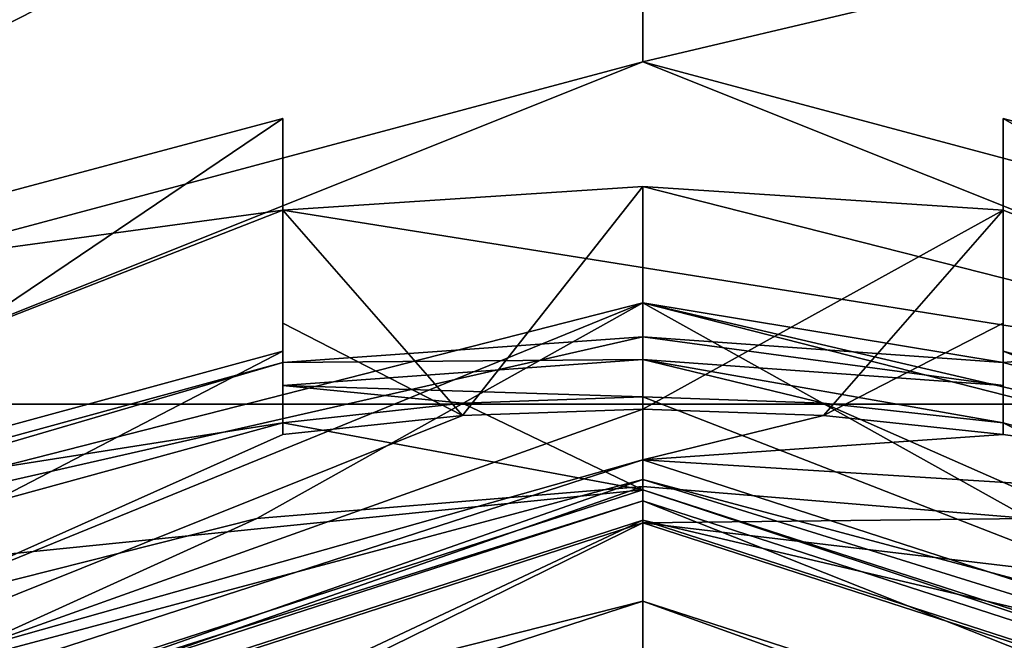
# Model space of a CAD drawing. Units: millimetres. Extents: x -32 to 32, y -122 to 32.
# Drawn here: x -2 to 1, y -91 to -89 of the extents above; entities that cross this region are included whole.
import ezdxf

# ---------------------------------------------------------------- set-up
doc = ezdxf.new("R2010")
doc.units = ezdxf.units.MM
doc.header["$LTSCALE"] = 81.481481
for name, color, linetype in [('255', 7, 'CONTINUOUS'), ('259', 7, 'CONTINUOUS'), ('260', 7, 'CONTINUOUS'), ('268', 7, 'CONTINUOUS'), ('269', 7, 'CONTINUOUS'), ('271', 7, 'CONTINUOUS'), ('272', 7, 'CONTINUOUS'), ('273', 7, 'CONTINUOUS'), ('275', 7, 'CONTINUOUS'), ('276', 7, 'CONTINUOUS'), ('278', 7, 'CONTINUOUS'), ('279', 7, 'CONTINUOUS'), ('280', 7, 'CONTINUOUS'), ('281', 7, 'CONTINUOUS'), ('282', 7, 'CONTINUOUS'), ('283', 7, 'CONTINUOUS'), ('288', 7, 'CONTINUOUS'), ('289', 7, 'CONTINUOUS'), ('290', 7, 'CONTINUOUS'), ('291', 7, 'CONTINUOUS'), ('315', 7, 'CONTINUOUS'), ('318', 7, 'CONTINUOUS'), ('319', 7, 'CONTINUOUS'), ('321', 7, 'CONTINUOUS'), ('322', 7, 'CONTINUOUS'), ('329', 7, 'CONTINUOUS'), ('330', 7, 'CONTINUOUS'), ('336', 7, 'CONTINUOUS'), ('337', 7, 'CONTINUOUS'), ('342', 7, 'CONTINUOUS'), ('5', 7, 'CONTINUOUS'), ('8', 7, 'CONTINUOUS')]:
    doc.layers.add(name, color=color, linetype=linetype)

msp = doc.modelspace()

# ---------------------------------------------------------------- linework, layer by layer
at = {"layer": '255', "linetype": 'Continuous'}
for points in [[(-5.375, -90.4142, 94.3187), (0, -88.9795, 94.1931), (-3.0903, -90.2142, 94.3012), (-5.375, -90.4142, 94.3187)], [(-3.0903, -90.2142, 94.3012), (0, -88.9795, 94.1931), (3.0903, -90.2142, 94.3012), (-3.0903, -90.2142, 94.3012)], [(0, -88.9795, 94.1931), (5.375, -90.4142, 94.3187), (3.0903, -90.2142, 94.3012), (0, -88.9795, 94.1931)]]:
    msp.add_3dface(points, dxfattribs=at)
at = {"layer": '259', "linetype": 'Continuous'}
for points in [[(-1.3, -89.1836, 101.4385), (-3.8244, -89.8567, 101.4974), (-1.3, -89.5137, 97.6654), (-1.3, -89.1836, 101.4385)], [(1.3, -89.5137, 97.6654), (3.0903, -90.2142, 94.3012), (1.3, -89.1836, 101.4385), (1.3, -89.5137, 97.6654)], [(1.3, -89.1836, 101.4385), (3.0903, -90.2142, 94.3012), (3.8244, -89.8567, 101.4974), (1.3, -89.1836, 101.4385)], [(-1.3, -89.5137, 97.6654), (3.0903, -90.2142, 94.3012), (0, -89.4292, 97.658), (-1.3, -89.5137, 97.6654)], [(0, -89.4292, 97.658), (3.0903, -90.2142, 94.3012), (1.3, -89.5137, 97.6654), (0, -89.4292, 97.658)], [(-3.8244, -89.8567, 101.4974), (-3.0903, -90.2142, 94.3012), (-1.3, -89.5137, 97.6654), (-3.8244, -89.8567, 101.4974)], [(-3.0903, -90.2142, 94.3012), (3.0903, -90.2142, 94.3012), (-1.3, -89.5137, 97.6654), (-3.0903, -90.2142, 94.3012)]]:
    msp.add_3dface(points, dxfattribs=at)
at = {"layer": '260', "linetype": 'Continuous'}
for points in [[(0, -88.9795, 94.1931), (-5.375, -90.4142, 94.3187), (0, -87.6713, 94.8031), (0, -88.9795, 94.1931)], [(0, -87.6713, 94.8031), (-5.375, -90.4142, 94.3187), (-3.4304, -88.1702, 94.8468), (0, -87.6713, 94.8031)], [(3.4304, -88.1702, 94.8468), (0, -88.9795, 94.1931), (0, -87.6713, 94.8031), (3.4304, -88.1702, 94.8468)], [(5.375, -90.4142, 94.3187), (0, -88.9795, 94.1931), (3.4304, -88.1702, 94.8468), (5.375, -90.4142, 94.3187)]]:
    msp.add_3dface(points, dxfattribs=at)
at = {"layer": '268', "color": 8, "linetype": 'Continuous', "true_color": 0x646f7d}
for points in [[(0, -90.6319, 94.2373), (-4.9225, -92.9474, 94.4399), (-5.3468, -92.3618, 94.3887), (0, -90.6319, 94.2373)], [(0, -91.3541, 94.3005), (-4.9225, -92.9474, 94.4399), (0, -90.6319, 94.2373), (0, -91.3541, 94.3005)], [(0, -91.3541, 94.3005), (0, -90.6319, 94.2373), (5.3468, -92.3618, 94.3887), (0, -91.3541, 94.3005)]]:
    msp.add_3dface(points, dxfattribs=at)
at = {"layer": '269', "color": 8, "linetype": 'Continuous', "true_color": 0x646f7d}
for points in [[(-1.3, -90.3231, 96.5191), (-5.4664, -92.1846, 94.5739), (-1.3, -90.0225, 99.956), (-1.3, -90.3231, 96.5191)], [(-1.3, -90.0225, 99.956), (-5.4664, -92.1846, 94.5739), (-3.559, -90.6367, 100.0097), (-1.3, -90.0225, 99.956)], [(0, -90.4152, 94.4191), (-5.4664, -92.1846, 94.5739), (0, -90.2322, 96.5111), (0, -90.4152, 94.4191)], [(0, -90.2322, 96.5111), (-5.4664, -92.1846, 94.5739), (-0.6516, -90.2549, 96.5131), (0, -90.2322, 96.5111)], [(-0.6516, -90.2549, 96.5131), (-5.4664, -92.1846, 94.5739), (-1.3, -90.3231, 96.5191), (-0.6516, -90.2549, 96.5131)]]:
    msp.add_3dface(points, dxfattribs=at)
at = {"layer": '271', "color": 8, "linetype": 'Continuous', "true_color": 0x646f7d}
for points in [[(1.3, -90.0225, 99.956), (3.559, -90.6367, 100.0097), (1.3, -90.3231, 96.5191), (1.3, -90.0225, 99.956)], [(0, -90.4152, 94.4191), (0, -90.2322, 96.5111), (0.6516, -90.2549, 96.5131), (0, -90.4152, 94.4191)], [(1.3, -90.3231, 96.5191), (0, -90.4152, 94.4191), (0.6516, -90.2549, 96.5131), (1.3, -90.3231, 96.5191)], [(3.559, -90.6367, 100.0097), (0, -90.4152, 94.4191), (1.3, -90.3231, 96.5191), (3.559, -90.6367, 100.0097)], [(5.4664, -92.1846, 94.5739), (0, -90.4152, 94.4191), (3.559, -90.6367, 100.0097), (5.4664, -92.1846, 94.5739)]]:
    msp.add_3dface(points, dxfattribs=at)
at = {"layer": '272', "color": 8, "linetype": 'Continuous', "true_color": 0x646f7d}
for points in [[(0, -90.5622, 99.0496), (-5.1431, -92.2269, 99.1952), (0, -90.9245, 97.7763), (0, -90.5622, 99.0496)], [(0, -90.9245, 97.7763), (-5.1431, -92.2269, 99.1952), (-4.9961, -92.5417, 97.9178), (0, -90.9245, 97.7763)]]:
    msp.add_3dface(points, dxfattribs=at)
at = {"layer": '273', "color": 8, "linetype": 'Continuous', "true_color": 0x646f7d}
msp.add_3dface([(0, -90.9245, 97.7763), (-4.9961, -92.5417, 97.9178), (0, -91.1076, 95.6843), (0, -90.9245, 97.7763)], dxfattribs=at)
at = {"layer": '275', "color": 8, "linetype": 'Continuous', "true_color": 0x646f7d}
for points in [[(0, -90.5622, 99.0496), (0, -90.9245, 97.7763), (4.9961, -92.5417, 97.9178), (0, -90.5622, 99.0496)], [(0, -90.5622, 99.0496), (4.9961, -92.5417, 97.9178), (5.1431, -92.2269, 99.1952), (0, -90.5622, 99.0496)]]:
    msp.add_3dface(points, dxfattribs=at)
at = {"layer": '276', "color": 8, "linetype": 'Continuous', "true_color": 0x646f7d}
for points in [[(0, -90.9245, 97.7763), (0, -91.1076, 95.6843), (4.9959, -92.7247, 95.8258), (0, -90.9245, 97.7763)], [(0, -90.9245, 97.7763), (4.9959, -92.7247, 95.8258), (4.9961, -92.5417, 97.9178), (0, -90.9245, 97.7763)]]:
    msp.add_3dface(points, dxfattribs=at)
at = {"layer": '278', "color": 8, "linetype": 'Continuous', "true_color": 0x646f7d}
for points in [[(0, -90.1875, 99.9704), (-0.6517, -90.2109, 99.9725), (0, -90.523, 99.4979), (0, -90.1875, 99.9704)], [(-0.6517, -90.2109, 99.9725), (-1.3, -90.2811, 99.9786), (0, -90.523, 99.4979), (-0.6517, -90.2109, 99.9725)], [(-1.3, -90.2811, 99.9786), (-3.4606, -90.8732, 100.0304), (0, -90.523, 99.4979), (-1.3, -90.2811, 99.9786)], [(0, -90.523, 99.4979), (-3.4606, -90.8732, 100.0304), (-5.1431, -92.1877, 99.6435), (0, -90.523, 99.4979)]]:
    msp.add_3dface(points, dxfattribs=at)
at = {"layer": '279', "color": 8, "linetype": 'Continuous', "true_color": 0x646f7d}
for points in [[(0, -90.5622, 99.0496), (0, -90.523, 99.4979), (-5.1431, -92.1877, 99.6435), (0, -90.5622, 99.0496)], [(-5.1431, -92.2269, 99.1952), (0, -90.5622, 99.0496), (-5.1431, -92.1877, 99.6435), (-5.1431, -92.2269, 99.1952)]]:
    msp.add_3dface(points, dxfattribs=at)
at = {"layer": '280', "color": 8, "linetype": 'Continuous', "true_color": 0x646f7d}
for points in [[(0, -90.1875, 99.9704), (0, -90.523, 99.4979), (5.1431, -92.1877, 99.6435), (0, -90.1875, 99.9704)], [(0, -90.1875, 99.9704), (5.1431, -92.1877, 99.6435), (0.6517, -90.2109, 99.9725), (0, -90.1875, 99.9704)], [(0.6517, -90.2109, 99.9725), (5.1431, -92.1877, 99.6435), (1.3, -90.2811, 99.9786), (0.6517, -90.2109, 99.9725)], [(1.3, -90.2811, 99.9786), (5.1431, -92.1877, 99.6435), (3.4606, -90.8732, 100.0304), (1.3, -90.2811, 99.9786)]]:
    msp.add_3dface(points, dxfattribs=at)
at = {"layer": '281', "color": 8, "linetype": 'Continuous', "true_color": 0x646f7d}
for points in [[(0, -90.5622, 99.0496), (5.1431, -92.2269, 99.1952), (0, -90.523, 99.4979), (0, -90.5622, 99.0496)], [(0, -90.523, 99.4979), (5.1431, -92.2269, 99.1952), (5.1431, -92.1877, 99.6435), (0, -90.523, 99.4979)]]:
    msp.add_3dface(points, dxfattribs=at)
at = {"layer": '282', "color": 8, "linetype": 'Continuous', "true_color": 0x646f7d}
for points in [[(0, -90.4152, 94.4191), (5.4664, -92.1846, 94.5739), (0, -90.4859, 94.2834), (0, -90.4152, 94.4191)], [(0, -90.6319, 94.2373), (0, -90.4859, 94.2834), (4.6207, -91.7193, 94.3913), (0, -90.6319, 94.2373)], [(0, -90.4859, 94.2834), (5.4664, -92.1846, 94.5739), (4.6207, -91.7193, 94.3913), (0, -90.4859, 94.2834)], [(5.3468, -92.3618, 94.3887), (0, -90.6319, 94.2373), (4.6207, -91.7193, 94.3913), (5.3468, -92.3618, 94.3887)]]:
    msp.add_3dface(points, dxfattribs=at)
at = {"layer": '283', "color": 8, "linetype": 'Continuous', "true_color": 0x646f7d}
for points in [[(-5.4664, -92.1846, 94.5739), (0, -90.4152, 94.4191), (-4.6207, -91.7193, 94.3913), (-5.4664, -92.1846, 94.5739)], [(0, -90.4152, 94.4191), (0, -90.4859, 94.2834), (-4.6207, -91.7193, 94.3913), (0, -90.4152, 94.4191)], [(0, -90.6319, 94.2373), (-5.3468, -92.3618, 94.3887), (0, -90.4859, 94.2834), (0, -90.6319, 94.2373)], [(0, -90.4859, 94.2834), (-5.3468, -92.3618, 94.3887), (-4.6207, -91.7193, 94.3913), (0, -90.4859, 94.2834)]]:
    msp.add_3dface(points, dxfattribs=at)
at = {"layer": '288', "color": 8, "linetype": 'Continuous', "true_color": 0x646f7d}
for points in [[(0, -89.9707, 101.5074), (-1.3, -90.0635, 101.5155), (0, -90.0524, 101.5145), (0, -89.9707, 101.5074)], [(1.3, -90.0635, 101.5155), (0, -89.9707, 101.5074), (1.3, -90.146, 101.5227), (1.3, -90.0635, 101.5155)], [(1.3, -90.146, 101.5227), (0, -89.9707, 101.5074), (0, -90.0524, 101.5145), (1.3, -90.146, 101.5227)], [(-1.3, -90.0635, 101.5155), (-1.3, -90.146, 101.5227), (0, -90.0524, 101.5145), (-1.3, -90.0635, 101.5155)]]:
    msp.add_3dface(points, dxfattribs=at)
at = {"layer": '289', "color": 8, "linetype": 'Continuous', "true_color": 0x646f7d}
for points in [[(-1.3, -89.1836, 101.4385), (-1.3, -89.5137, 97.6654), (-1.3, -90.0635, 101.5155), (-1.3, -89.1836, 101.4385)], [(-1.3, -89.5137, 97.6654), (-1.3, -90.0225, 99.956), (-1.3, -90.146, 101.5227), (-1.3, -89.5137, 97.6654)], [(-1.3, -90.0225, 99.956), (-1.3, -89.5137, 97.6654), (-1.3, -89.922, 97.087), (-1.3, -90.0225, 99.956)], [(-1.3, -89.5137, 97.6654), (-1.3, -90.146, 101.5227), (-1.3, -90.0635, 101.5155), (-1.3, -89.5137, 97.6654)], [(-1.3, -90.3231, 96.5191), (-1.3, -90.0225, 99.956), (-1.3, -89.922, 97.087), (-1.3, -90.3231, 96.5191)], [(-1.3, -90.0225, 99.956), (-1.3, -90.2811, 99.9786), (-1.3, -90.146, 101.5227), (-1.3, -90.0225, 99.956)]]:
    msp.add_3dface(points, dxfattribs=at)
at = {"layer": '290', "color": 8, "linetype": 'Continuous', "true_color": 0x646f7d}
for points in [[(1.3, -89.5137, 97.6654), (1.3, -89.1836, 101.4385), (1.3, -90.0225, 99.956), (1.3, -89.5137, 97.6654)], [(1.3, -90.0225, 99.956), (1.3, -89.1836, 101.4385), (1.3, -90.2811, 99.9786), (1.3, -90.0225, 99.956)], [(1.3, -90.2811, 99.9786), (1.3, -89.1836, 101.4385), (1.3, -90.0635, 101.5155), (1.3, -90.2811, 99.9786)], [(1.3, -89.5137, 97.6654), (1.3, -90.0225, 99.956), (1.3, -89.9221, 97.0869), (1.3, -89.5137, 97.6654)], [(1.3, -90.3231, 96.5191), (1.3, -89.9221, 97.0869), (1.3, -90.0225, 99.956), (1.3, -90.3231, 96.5191)], [(1.3, -90.2811, 99.9786), (1.3, -90.0635, 101.5155), (1.3, -90.146, 101.5227), (1.3, -90.2811, 99.9786)]]:
    msp.add_3dface(points, dxfattribs=at)
at = {"layer": '291', "color": 8, "linetype": 'Continuous', "true_color": 0x646f7d}
for points in [[(-1.3, -90.146, 101.5227), (0, -90.1875, 99.9704), (0, -90.0524, 101.5145), (-1.3, -90.146, 101.5227)], [(0, -90.1875, 99.9704), (0.6517, -90.2109, 99.9725), (0, -90.0524, 101.5145), (0, -90.1875, 99.9704)], [(0.6517, -90.2109, 99.9725), (1.3, -90.2811, 99.9786), (0, -90.0524, 101.5145), (0.6517, -90.2109, 99.9725)], [(1.3, -90.2811, 99.9786), (1.3, -90.146, 101.5227), (0, -90.0524, 101.5145), (1.3, -90.2811, 99.9786)], [(-1.3, -90.2811, 99.9786), (-0.6517, -90.2109, 99.9725), (-1.3, -90.146, 101.5227), (-1.3, -90.2811, 99.9786)], [(-0.6517, -90.2109, 99.9725), (0, -90.1875, 99.9704), (-1.3, -90.146, 101.5227), (-0.6517, -90.2109, 99.9725)]]:
    msp.add_3dface(points, dxfattribs=at)
at = {"layer": '315', "color": 8, "linetype": 'Continuous', "true_color": 0x646f7d}
for points in [[(-4.3874, -90.9684, 103), (0, -89.9707, 101.5074), (0, -89.8487, 102.902), (-4.3874, -90.9684, 103)], [(4.3874, -90.9684, 103), (0, -89.8487, 102.902), (3.492, -90.6627, 101.5679), (4.3874, -90.9684, 103)], [(0, -89.9707, 101.5074), (1.3, -90.0635, 101.5155), (0, -89.8487, 102.902), (0, -89.9707, 101.5074)], [(0, -89.8487, 102.902), (1.3, -90.0635, 101.5155), (3.492, -90.6627, 101.5679), (0, -89.8487, 102.902)], [(-4.3874, -90.9684, 103), (-1.3, -90.0635, 101.5155), (0, -89.9707, 101.5074), (-4.3874, -90.9684, 103)], [(-1.3, -90.0635, 101.5155), (-4.3874, -90.9684, 103), (-3.492, -90.6627, 101.5679), (-1.3, -90.0635, 101.5155)]]:
    msp.add_3dface(points, dxfattribs=at)
at = {"layer": '318', "color": 7, "linetype": 'Continuous'}
for points in [[(0, -90.6419, 101.4657), (-4.9728, -92.2516, 101.6065), (0, -90.5112, 102.96), (0, -90.6419, 101.4657)], [(0, -90.5112, 102.96), (-4.9728, -92.2516, 101.6065), (-1.3939, -90.6264, 102.9701), (0, -90.5112, 102.96)], [(-4.9728, -92.2516, 101.6065), (-2.7486, -90.9684, 103), (-1.3939, -90.6264, 102.9701), (-4.9728, -92.2516, 101.6065)]]:
    msp.add_3dface(points, dxfattribs=at)
at = {"layer": '319', "color": 7, "linetype": 'Continuous'}
for points in [[(-4.9728, -92.2516, 101.6065), (0, -90.6419, 101.4657), (-4.5257, -92.8639, 101.6601), (-4.9728, -92.2516, 101.6065)], [(0, -90.6419, 101.4657), (0, -91.399, 101.5319), (-4.5257, -92.8639, 101.6601), (0, -90.6419, 101.4657)], [(0, -90.6419, 101.4657), (4.9728, -92.2516, 101.6065), (0, -91.399, 101.5319), (0, -90.6419, 101.4657)]]:
    msp.add_3dface(points, dxfattribs=at)
at = {"layer": '321', "color": 7, "linetype": 'Continuous'}
for points in [[(-2.7486, -90.9684, 103), (-4.3874, -90.9684, 103), (0, -89.8487, 102.902), (-2.7486, -90.9684, 103)], [(-2.7486, -90.9684, 103), (0, -89.8487, 102.902), (-1.3939, -90.6264, 102.9701), (-2.7486, -90.9684, 103)], [(0, -89.8487, 102.902), (0, -90.5112, 102.96), (-1.3939, -90.6264, 102.9701), (0, -89.8487, 102.902)], [(0, -89.8487, 102.902), (4.3874, -90.9684, 103), (1.3939, -90.6264, 102.9701), (0, -89.8487, 102.902)], [(0, -90.5112, 102.96), (0, -89.8487, 102.902), (1.3939, -90.6264, 102.9701), (0, -90.5112, 102.96)]]:
    msp.add_3dface(points, dxfattribs=at)
at = {"layer": '322', "color": 7, "linetype": 'Continuous'}
for points in [[(0, -90.6419, 101.4657), (0, -90.5112, 102.96), (1.3939, -90.6264, 102.9701), (0, -90.6419, 101.4657)], [(2.7486, -90.9684, 103), (0, -90.6419, 101.4657), (1.3939, -90.6264, 102.9701), (2.7486, -90.9684, 103)], [(0, -90.6419, 101.4657), (2.7486, -90.9684, 103), (4.9728, -92.2516, 101.6065), (0, -90.6419, 101.4657)]]:
    msp.add_3dface(points, dxfattribs=at)
at = {"layer": '329', "color": 7, "linetype": 'Continuous'}
for points in [[(-1.3, -90.0225, 99.956), (-3.559, -90.6367, 100.0097), (-1.3, -90.2811, 99.9786), (-1.3, -90.0225, 99.956)], [(-3.559, -90.6367, 100.0097), (-3.4606, -90.8732, 100.0304), (-1.3, -90.2811, 99.9786), (-3.559, -90.6367, 100.0097)]]:
    msp.add_3dface(points, dxfattribs=at)
at = {"layer": '330', "color": 7, "linetype": 'Continuous'}
for points in [[(3.559, -90.6367, 100.0097), (1.3, -90.0225, 99.956), (3.4606, -90.8732, 100.0304), (3.559, -90.6367, 100.0097)], [(1.3, -90.0225, 99.956), (1.3, -90.2811, 99.9786), (3.4606, -90.8732, 100.0304), (1.3, -90.0225, 99.956)]]:
    msp.add_3dface(points, dxfattribs=at)
at = {"layer": '336', "color": 8, "linetype": 'Continuous', "true_color": 0x646f7d}
for points in [[(-3.8244, -89.8567, 101.4974), (-1.3, -89.1836, 101.4385), (-3.492, -90.6627, 101.5679), (-3.8244, -89.8567, 101.4974)], [(-1.3, -89.1836, 101.4385), (-1.3, -90.0635, 101.5155), (-3.492, -90.6627, 101.5679), (-1.3, -89.1836, 101.4385)]]:
    msp.add_3dface(points, dxfattribs=at)
at = {"layer": '337', "color": 8, "linetype": 'Continuous', "true_color": 0x646f7d}
for points in [[(1.3, -89.1836, 101.4385), (3.8244, -89.8567, 101.4974), (1.3, -90.0635, 101.5155), (1.3, -89.1836, 101.4385)], [(1.3, -90.0635, 101.5155), (3.8244, -89.8567, 101.4974), (3.492, -90.6627, 101.5679), (1.3, -90.0635, 101.5155)]]:
    msp.add_3dface(points, dxfattribs=at)
at = {"layer": '342', "color": 8, "linetype": 'Continuous', "true_color": 0x646f7d}
for points in [[(-1.3, -89.5137, 97.6654), (0, -89.4292, 97.658), (-0.6516, -90.2549, 96.5131), (-1.3, -89.5137, 97.6654)], [(0, -89.4292, 97.658), (0, -90.2322, 96.5111), (-0.6516, -90.2549, 96.5131), (0, -89.4292, 97.658)], [(0, -89.4292, 97.658), (1.3, -89.5137, 97.6654), (0, -90.2322, 96.5111), (0, -89.4292, 97.658)], [(-1.3, -89.5137, 97.6654), (-0.6516, -90.2549, 96.5131), (-1.3, -89.922, 97.087), (-1.3, -89.5137, 97.6654)], [(0, -90.2322, 96.5111), (1.3, -89.5137, 97.6654), (0.6516, -90.2549, 96.5131), (0, -90.2322, 96.5111)], [(0.6516, -90.2549, 96.5131), (1.3, -89.5137, 97.6654), (1.3, -89.9221, 97.0869), (0.6516, -90.2549, 96.5131)], [(-0.6516, -90.2549, 96.5131), (-1.3, -90.3231, 96.5191), (-1.3, -89.922, 97.087), (-0.6516, -90.2549, 96.5131)], [(1.3, -90.3231, 96.5191), (0.6516, -90.2549, 96.5131), (1.3, -89.9221, 97.0869), (1.3, -90.3231, 96.5191)]]:
    msp.add_3dface(points, dxfattribs=at)
at = {"layer": '5', "color": 9, "linetype": 'Continuous', "true_color": 0xb1bdc9}
for points in [[(-20, -121, 118), (20, -121, 118), (16.31, -9.4135, 118), (-20, -121, 118)], [(9.4135, -16.31, 118), (-20, -121, 118), (16.31, -9.4135, 118), (9.4135, -16.31, 118)], [(-9.4135, -16.31, 118), (-20, -121, 118), (0, -18.8325, 118), (-9.4135, -16.31, 118)], [(0, -18.8325, 118), (-20, -121, 118), (9.4135, -16.31, 118), (0, -18.8325, 118)]]:
    msp.add_3dface(points, dxfattribs=at)
at = {"layer": '8', "color": 9, "linetype": 'Continuous', "true_color": 0xb1bdc9}
for points in [[(-20, -29, 103), (20, -29, 103), (11.4483, -95.3911, 103), (-20, -29, 103)], [(3.3471, -88.2716, 103), (-20, -29, 103), (9.8472, -92.1158, 103), (3.3471, -88.2716, 103)], [(9.8472, -92.1158, 103), (-20, -29, 103), (11.4483, -95.3911, 103), (9.8472, -92.1158, 103)]]:
    msp.add_3dface(points, dxfattribs=at)

doc.saveas('drawing.dxf')
